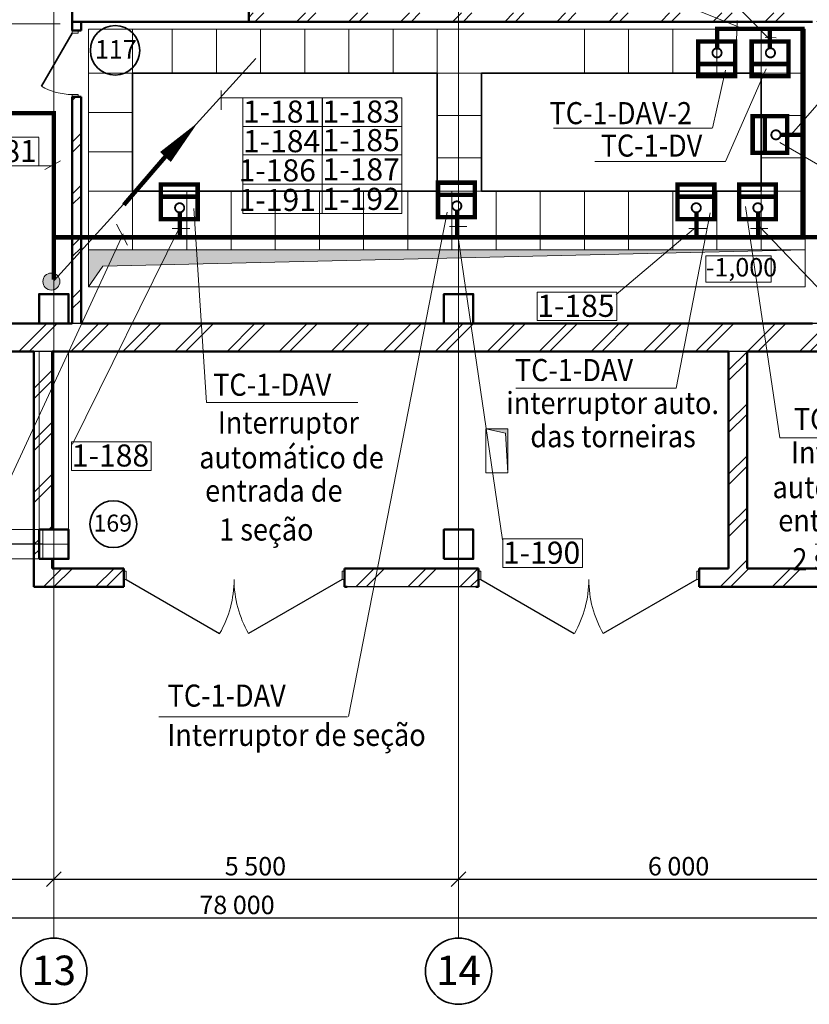
# Model space of a CAD drawing. Units: millimetres. Extents: x 4341 to 5495, y 187 to 993.
# Drawn here: x 4986 to 5093, y 390 to 524 of the extents above; entities that cross this region are included whole.
import ezdxf

# ---------------------------------------------------------------- set-up
doc = ezdxf.new("R2010")
doc.units = ezdxf.units.MM
for name, pattern in [('Штриховая', [564.444447, 282.222223, -282.222223]), ('Штрихпунктирная', [1300.4, 700, -300.4, 0, -300]), ('Штрихштриховая', [1093.611073, 529.166651, -211.666656, 141.111112, -211.666656])]:
    doc.linetypes.add(name, pattern=pattern)
for name, color, linetype in [('0241_Schrift-6', 7, 'Continuous'), ('Двери ArchiCAD', 7, 'Continuous'), ('Размерные цепочки', 7, 'Continuous')]:
    doc.layers.add(name, color=color, linetype=linetype)
for name, color, linetype, lineweight in [('Text', 7, 'Continuous', 15), ('Балки_Ном_пера__1', 7, 'Continuous', 20), ('Двери ArchiCAD_Ном_пера__161', 7, 'Continuous', 35), ('Двери ArchiCAD_Ном_пера__2', 7, 'Continuous', 25), ('Двери ArchiCAD_Ном_пера__23', 7, 'Continuous', 20), ('Двери ArchiCAD_Ном_пера__4', 7, 'Continuous', 50), ('Двери ArchiCAD_Ном_пера__5', 7, 'Continuous', 50), ('Двери ArchiCAD_Ном_пера__72', 7, 'Continuous', 20), ('Двери ArchiCAD_Ном_пера__91', 255, 'Continuous', 20), ('Дуги и окружности_Ном_пера__3', 7, 'Continuous', 35), ('Колонны_Ном_пера__5', 7, 'Continuous', 50), ('Красота_Ном_пера__1', 7, 'Continuous', 20), ('Красота_Ном_пера__10', 7, 'Continuous', 25), ('Крыши_Ном_пера__1', 7, 'Continuous', 20), ('Крыши_Ном_пера__20', 253, 'Continuous', 15), ('Мебель и оборудование_Ном_пера__1', 7, 'Continuous', 20), ('Междуэтажные перекрытия_Ном_пера__255', 255, 'Continuous', 35), ('Наружные стены_Ном_пера__1', 7, 'Continuous', 20), ('Наружные стены_Ном_пера__12', 7, 'Continuous', 35), ('Наружные стены_Ном_пера__20', 253, 'Continuous', 15), ('Наружные стены_Ном_пера__214', 23, 'Continuous', 18), ('Наружные стены_Ном_пера__4', 7, 'Continuous', 50), ('Наружные стены_Ном_пера__44', 7, 'Continuous', 20), ('Наружные стены_Ном_пера__45', 7, 'Continuous', 20), ('Наружные стены_Ном_пера__5', 7, 'Continuous', 50), ('Тексты_Ном_пера__1', 7, 'Continuous', 20), ('Тексты_Ном_пера__180', 240, 'Continuous', 35), ('Тексты_Ном_пера__89', 7, 'Continuous', 20)]:
    doc.layers.add(name, color=color, linetype=linetype, lineweight=lineweight)
doc.styles.add('Размер', font='ARIAL.TTF', dxfattribs={"width": 0.8})
doc.styles.add('СГЕНЕРИР_СТИЛЬ_1', font='ARIAL.TTF')
doc.styles.add('стиль1', font='ARIAL.TTF')
pattern_1 = [(45, (4856.097, 616.2983), (-3.535534, 3.535534), []), (45, (4855.39, 617.0054), (-3.535534, 3.535534), [])]

# ---------------------------------------------------------------- blocks, each defined once
blk = doc.blocks.new('Дверь 2польная 11')
at = {"layer": 'Двери ArchiCAD_Ном_пера__2', "linetype": 'Continuous'}
for p, q in [((-1468, 0), (-197, 734)), ((1468, 0), (197, 734))]:
    blk.add_line(p, q, dxfattribs=at)
at = {"layer": 'Двери ArchiCAD_Ном_пера__23', "linetype": 'Continuous'}
for p, q in [((-1468, 0), (-1500, 0)), ((-1500, 0), (-1500, -115)), ((-1468, -115), (-1468, 0)), ((1500, 0), (1468, 0)), ((1468, 0), (1468, -115)), ((1500, -115), (1500, 0)), ((-1500, -115), (-1468, -115)), ((1468, -115), (1500, -115))]:
    blk.add_line(p, q, dxfattribs=at)
at = {"layer": 'Двери ArchiCAD_Ном_пера__5', "linetype": 'Continuous'}
for p, q in [((-1500, 100), (-1537, 100)), ((-1500, 100), (-1500, -150)), ((1500, 100), (1537, 100)), ((1500, 100), (1500, -150)), ((-1500, -150), (-1537, -150)), ((1500, -150), (1537, -150))]:
    blk.add_line(p, q, dxfattribs=at)
at = {"layer": 'Двери ArchiCAD_Ном_пера__91', "linetype": 'Continuous'}
for centre, start, end in [((-1468, 0), 0, 30), ((1468, 0), 150, 180)]:
    blk.add_arc(centre, 1468, start, end, dxfattribs=at)
blk = doc.blocks.new('Дверь 1польная 11')
at = {"layer": 'Двери ArchiCAD_Ном_пера__161', "linetype": 'Continuous'}
blk.add_line((418, 0), (-306, 418), dxfattribs=at)
at = {"layer": 'Двери ArchiCAD_Ном_пера__4', "linetype": 'Continuous'}
for p, q in [((-450, 0), (-487, 0)), ((-450, 0), (-450, -120)), ((450, 0), (487, 0)), ((450, 0), (450, -120)), ((-450, -120), (-487, -120)), ((450, -120), (487, -120))]:
    blk.add_line(p, q, dxfattribs=at)
at = {"layer": 'Двери ArchiCAD_Ном_пера__72', "linetype": 'Continuous'}
for p, q in [((-418, 0), (-450, 0)), ((-450, 0), (-450, -80)), ((-418, -80), (-418, 0)), ((450, 0), (418, 0)), ((418, 0), (418, -80)), ((450, -80), (450, 0)), ((-450, -80), (-418, -80)), ((418, -80), (450, -80))]:
    blk.add_line(p, q, dxfattribs=at)
at = {"layer": 'Двери ArchiCAD_Ном_пера__91', "linetype": 'Continuous'}
blk.add_arc((418, 0), 836, 150, 180, dxfattribs=at)

msp = doc.modelspace()

# ---------------------------------------------------------------- hatches: boundary and pattern name
at = {"lineweight": 20}
msp.add_hatch(color=0, dxfattribs=at).paths.add_polyline_path([(4991.66, 488.5, 1), (4989.34, 488.5, 1)])
at = {"layer": 'Крыши_Ном_пера__20', "linetype": 'Continuous'}
msp.add_hatch(color=0, dxfattribs=at).paths.add_polyline_path([(4995.53, 487.8), (4997.5, 490.59), (5092.93, 492.8), (4995.53, 492.8)], flags=0)
at = {"layer": 'Мебель и оборудование_Ном_пера__1', "linetype": 'Continuous'}
msp.add_hatch(color=0, dxfattribs=at).paths.add_polyline_path([(5052.53, 462.5), (5052.23, 467.9), (5049.53, 468.5), (5052.53, 468.5)], flags=0)
at = {"layer": 'Наружные стены_Ном_пера__44', "linetype": 'Continuous'}
h = msp.add_hatch(dxfattribs=at)
h.set_pattern_fill('DOUBLE_1_4', color=0, scale=0.01, style=0, pattern_type=2)
h.set_pattern_definition(pattern_1)
h.paths.add_polyline_path([(5017.33, 523.8), (5190.35, 523.8), (5190.35, 525), (5017.33, 525)], flags=0)
h = msp.add_hatch(dxfattribs=at)
h.set_pattern_fill('DOUBLE_1_4', color=0, scale=0.01, style=0, pattern_type=2)
h.set_pattern_definition(pattern_1)
h.paths.add_polyline_path([(4988.83, 482.8), (4982.83, 482.8), (4982.83, 479), (4988.83, 479)], flags=0)
h = msp.add_hatch(dxfattribs=at)
h.set_pattern_fill('DOUBLE_1_4', color=0, scale=0.01, style=0, pattern_type=2)
h.set_pattern_definition(pattern_1)
h.paths.add_polyline_path([(4992.83, 482.8), (4988.83, 482.8), (4988.83, 479), (4992.83, 479)], flags=0)
h = msp.add_hatch(dxfattribs=at)
h.set_pattern_fill('DOUBLE_1_4', color=0, scale=0.01, style=0, pattern_type=2)
h.set_pattern_definition(pattern_1)
h.paths.add_polyline_path([(5043.83, 482.8), (4992.83, 482.8), (4992.83, 479), (5043.83, 479)], flags=0)
h = msp.add_hatch(dxfattribs=at)
h.set_pattern_fill('DOUBLE_1_4', color=0, scale=0.01, style=0, pattern_type=2)
h.set_pattern_definition(pattern_1)
h.paths.add_polyline_path([(5047.83, 482.8), (5043.83, 482.8), (5043.83, 479), (5047.83, 479)], flags=0)
h = msp.add_hatch(dxfattribs=at)
h.set_pattern_fill('DOUBLE_1_4', color=0, scale=0.01, style=0, pattern_type=2)
h.set_pattern_definition(pattern_1)
h.paths.add_polyline_path([(5103.83, 482.8), (5047.83, 482.8), (5047.83, 479), (5103.83, 479)], flags=0)
h = msp.add_hatch(dxfattribs=at)
h.set_pattern_fill('DOUBLE_1_4', color=0, scale=0.01, style=0, pattern_type=2)
h.set_pattern_definition(pattern_1)
h.paths.add_polyline_path([(4990.63, 454.8), (4990.63, 479), (4988.13, 479), (4988.13, 454.8)], flags=0)
h = msp.add_hatch(dxfattribs=at)
h.set_pattern_fill('DOUBLE_1_4', color=0, scale=0.01, style=0, pattern_type=2)
h.set_pattern_definition(pattern_1)
h.paths.add_polyline_path([(5085.03, 449.5), (5085.03, 479), (5082.53, 479), (5082.53, 449.5)], flags=0)
h = msp.add_hatch(dxfattribs=at)
h.set_pattern_fill('DOUBLE_1_4', color=0, scale=0.01, style=0, pattern_type=2)
h.set_pattern_definition(pattern_1)
h.paths.add_polyline_path([(4988.13, 450.8), (4988.83, 450.8), (4988.83, 454.8), (4988.13, 454.8)], flags=0)
h = msp.add_hatch(dxfattribs=at)
h.set_pattern_fill('DOUBLE_1_4', color=0, scale=0.01, style=0, pattern_type=2)
h.set_pattern_definition(pattern_1)
h.paths.add_polyline_path([(4990.63, 449.5), (4988.13, 447), (4990.63, 447)], flags=0)
h = msp.add_hatch(dxfattribs=at)
h.set_pattern_fill('DOUBLE_1_4', color=0, scale=0.01, style=0, pattern_type=2)
h.set_pattern_definition(pattern_1)
h.paths.add_polyline_path([(4990.63, 449.5), (4990.63, 447), (5000.33, 447), (5000.33, 449.5)], flags=0)
h = msp.add_hatch(dxfattribs=at)
h.set_pattern_fill('DOUBLE_1_4', color=0, scale=0.01, style=0, pattern_type=2)
h.set_pattern_definition(pattern_1)
h.paths.add_polyline_path([(5030.33, 449.5), (5030.33, 447), (5048.53, 447), (5048.53, 449.5)], flags=0)
h = msp.add_hatch(dxfattribs=at)
h.set_pattern_fill('DOUBLE_1_4', color=0, scale=0.01, style=0, pattern_type=2)
h.set_pattern_definition(pattern_1)
h.paths.add_polyline_path([(5078.53, 449.5), (5078.53, 447), (5108.33, 447), (5108.33, 449.5)], flags=0)
at = {"layer": 'Наружные стены_Ном_пера__45', "linetype": 'Continuous'}
h = msp.add_hatch(dxfattribs=at)
h.set_pattern_fill('DOUBLE_1_4', color=0, scale=0.01, style=0, pattern_type=2)
h.set_pattern_definition(pattern_1)
h.paths.add_polyline_path([(4993.33, 522.6), (4994.53, 522.6), (4994.53, 523.8), (4993.33, 523.8)], flags=0)
h = msp.add_hatch(dxfattribs=at)
h.set_pattern_fill('DOUBLE_1_4', color=0, scale=0.01, style=0, pattern_type=2)
h.set_pattern_definition(pattern_1)
h.paths.add_polyline_path([(4993.33, 513.6), (4993.33, 482.8), (4994.53, 482.8), (4994.53, 513.6)], flags=0)

# ---------------------------------------------------------------- linework, layer by layer
at = {"lineweight": 20}
for p, q in [((5084.65, 522.78), (5062.11, 531.89)), ((5087.98, 521.54), (5077.82, 531.94)), ((5083.71, 524), (5083.62, 521.18)), ((5087.48, 521.68), (5089, 521.63)), ((5082.11, 517.22), (5080.33, 509.34)), ((5087.65, 517.41), (5082.11, 504.83)), ((5013.57, 514.47), (5013.57, 511.86)), ((5080.23, 509.34), (5058.72, 509.34)), ((4991.76, 504.92), (4989.63, 503.75)), ((5082.11, 504.83), (5064.36, 504.83)), ((5080.02, 497.85), (5075.42, 474.01)), ((5006.93, 495.72), (5009.3, 495.72)), ((5044.59, 495.97), (5046.96, 495.97)), ((5078.33, 496.13), (5067.26, 486.74)), ((5077.14, 495.72), (5079.5, 495.72)), ((5085.51, 495.72), (5087.87, 495.72)), ((5000.24, 494.99), (4976.25, 443.04)), ((5075.42, 474.01), (5053.63, 474.01))]:
    msp.add_line(p, q, dxfattribs=at)
at = {"color": 0}
msp.add_line((4990.88, 488.63), (5018.27, 518.8), dxfattribs=at)
at = {"color": 0, "lineweight": 20}
for p, q in [((5090.69, 508.12), (5099.92, 518.67)), ((5089.5, 507.38), (5096.36, 503.42)), ((5009.87, 498.45), (5011.59, 472.08)), ((5044.3, 497.92), (5030.89, 429.38)), ((5084.83, 498.68), (5089.5, 467.27)), ((5008.02, 496.03), (4993.37, 466.41)), ((4999.36, 496.28), (5000.86, 493.46)), ((5045.53, 496.04), (5051.8, 453.38)), ((5086.68, 496.03), (5104.39, 477.45)), ((5011.59, 472.08), (5032.16, 472.08)), ((5089.5, 467.27), (5114.71, 467.27)), ((5030.76, 429.36), (5005.1, 429.36))]:
    msp.add_line(p, q, dxfattribs=at)
at = {"lineweight": 20, "const_width": 0.6}
for points in [[(4990.66, 494.51), (5092.55, 494.51), (5092.55, 522.84), (5080.96, 522.84), (5080.96, 520.01)], [(5088.13, 522.85), (5088.13, 520.1)], [(4990.84, 488.77), (4990.84, 511.37), (4964.95, 511.37), (4964.95, 517.28)], [(5007.97, 497.96), (5007.97, 494.49)], [(5045.63, 498.2), (5045.63, 494.74)], [(5078.17, 497.96), (5078.17, 494.49)], [(5086.54, 497.96), (5086.54, 494.49)], [(5092.38, 494.52), (5119.96, 494.52), (5119.96, 489.12), (5131.85, 489.12)]]:
    msp.add_lwpolyline(points, dxfattribs=at)
at = {"color": 1, "linetype": 'Continuous', "lineweight": 0, "const_width": 0.25, "flags": 128}
for points in [[(5080.95, 520.21, 1), (5080.95, 518.96, 1)], [(5088.21, 520.21, 1), (5088.21, 518.96, 1)], [(5089.58, 508.44, 1), (5088.33, 508.44, 1)], [(5007.93, 497.9, -1), (5007.93, 499.15, -1)], [(5045.59, 498.15, -1), (5045.59, 499.4, -1)], [(5078.13, 497.9, -1), (5078.13, 499.15, -1)], [(5086.5, 497.9, -1), (5086.5, 499.15, -1)]]:
    msp.add_lwpolyline(points, format="xyb", close=True, dxfattribs=at)
at = {"color": 0, "linetype": 'Continuous', "lineweight": 0, "flags": 128}
msp.add_lwpolyline([(5010.18, 509.87, 0.1, 2, 0), (5006, 505.43, 2, 2, 0)], format="xyseb", dxfattribs=at)
at = {"color": 0, "lineweight": 20, "const_width": 0.6}
msp.add_lwpolyline([(5089.65, 508.45), (5092.75, 508.45)], dxfattribs=at)
at = {"const_width": 0.6}
msp.add_lwpolyline([(5006.07, 505.57), (5000.35, 498.92)], dxfattribs=at)
at = {"color": 0, "lineweight": 20}
msp.add_circle((4990.5, 488.5), 1.16, dxfattribs=at)
at = {"layer": '0241_Schrift-6', "color": 1, "const_width": 0.6}
for points in [[(5078.4, 521.12), (5078.4, 516.42), (5083.4, 516.42), (5083.4, 521.12), (5078.4, 521.12)], [(5085.66, 521.12), (5085.66, 516.42), (5090.66, 516.42), (5090.66, 521.12), (5085.66, 521.12)], [(5083.17, 518.07), (5078.32, 518.07)], [(5090.43, 518.07), (5085.58, 518.07)], [(5090.49, 510.98), (5085.79, 510.98), (5085.79, 505.98), (5090.49, 505.98), (5090.49, 510.98)], [(5087.44, 506.22), (5087.44, 511.07)], [(5005.38, 496.99), (5005.38, 501.69), (5010.38, 501.69), (5010.38, 496.99), (5005.38, 496.99)], [(5043.04, 497.24), (5043.04, 501.94), (5048.04, 501.94), (5048.04, 497.24), (5043.04, 497.24)], [(5075.59, 496.99), (5075.59, 501.69), (5080.59, 501.69), (5080.59, 496.99), (5075.59, 496.99)], [(5083.95, 496.99), (5083.95, 501.69), (5088.95, 501.69), (5088.95, 496.99), (5083.95, 496.99)], [(5047.81, 500.29), (5042.95, 500.29)], [(5010.15, 500.04), (5005.29, 500.04)], [(5080.35, 500.04), (5075.5, 500.04)], [(5088.72, 500.04), (5083.87, 500.04)]]:
    msp.add_lwpolyline(points, dxfattribs=at)
at = {"layer": 'Text', "color": 0}
for p, q in [((4978.15, 523.53), (4991.69, 523.53)), ((5013.45, 513.49), (5027.31, 513.49)), ((5016.5, 513.47), (5016.5, 509.59)), ((5027.29, 513.49), (5038.12, 513.49)), ((5027.31, 513.47), (5027.31, 509.59)), ((5027.33, 513.46), (5027.33, 509.59)), ((5038.14, 513.46), (5038.14, 509.59)), ((5016.5, 509.58), (5016.5, 497.74)), ((5016.5, 509.58), (5027.33, 509.58)), ((5027.31, 509.58), (5027.31, 497.74)), ((5027.31, 509.58), (5038.14, 509.58)), ((5027.33, 509.58), (5027.33, 505.71)), ((5038.14, 509.58), (5038.14, 497.74)), ((4977.97, 508.11), (4988.8, 508.11)), ((4988.8, 508.1), (4988.8, 504.22)), ((5016.5, 505.72), (5027.33, 505.72)), ((5027.31, 505.72), (5038.14, 505.72)), ((4977.97, 504.22), (4990.84, 504.22)), ((5016.5, 501.75), (5027.33, 501.75)), ((5027.31, 501.75), (5038.14, 501.75)), ((5016.5, 497.74), (5027.33, 497.74)), ((5027.31, 497.74), (5038.14, 497.74)), ((5056.49, 487.07), (5056.49, 483.19)), ((5056.49, 487.07), (5067.32, 487.07)), ((5067.32, 487.07), (5067.32, 483.19)), ((5056.49, 483.19), (5067.32, 483.19)), ((4993.25, 466.72), (4993.25, 462.84)), ((4993.25, 466.72), (5004.08, 466.72)), ((5004.08, 466.72), (5004.08, 462.84)), ((4993.25, 462.84), (5004.08, 462.84)), ((5051.83, 453.52), (5051.83, 449.64)), ((5051.83, 453.52), (5062.66, 453.52)), ((5062.66, 453.51), (5062.66, 449.64)), ((5051.83, 449.64), (5062.66, 449.64))]:
    msp.add_line(p, q, dxfattribs=at)
at = {"layer": 'Балки_Ном_пера__1', "color": 0, "linetype": 'Штриховая'}
for p, q in [((4992.83, 479), (4988.83, 479)), ((4988.83, 452.8), (4988.83, 479)), ((4992.83, 452.8), (4992.83, 479)), ((4992.83, 452.8), (4988.83, 452.8))]:
    msp.add_line(p, q, dxfattribs=at)
at = {"layer": 'Дуги и окружности_Ном_пера__3', "color": 0, "linetype": 'Continuous'}
for centre, radius in [((4999.16, 519.92), 3.36), ((4998.92, 455.53), 3.18)]:
    msp.add_circle(centre, radius, dxfattribs=at)
at = {"layer": 'Колонны_Ном_пера__5', "color": 0, "linetype": 'Continuous', "flags": 128}
for points in [[(4988.83, 482.8), (4992.83, 482.8), (4992.83, 486.8), (4988.83, 486.8)], [(5043.83, 482.8), (5047.83, 482.8), (5047.83, 486.8), (5043.83, 486.8)], [(4988.83, 450.8), (4992.83, 450.8), (4992.83, 454.8), (4988.83, 454.8)], [(5043.83, 450.8), (5047.83, 450.8), (5047.83, 454.8), (5043.83, 454.8)]]:
    msp.add_lwpolyline(points, close=True, dxfattribs=at)
at = {"layer": 'Красота_Ном_пера__1', "color": 0, "linetype": 'Штриховая'}
for p, q in [((4989.33, 454.8), (4982.83, 454.8)), ((4989.33, 454.8), (4989.33, 450.8)), ((4989.33, 450.8), (4687.27, 450.8))]:
    msp.add_line(p, q, dxfattribs=at)
at = {"layer": 'Красота_Ном_пера__10', "color": 0, "linetype": 'Штрихпунктирная'}
msp.add_line((4989.33, 452.8), (4687.27, 452.8), dxfattribs=at)
at = {"layer": 'Крыши_Ном_пера__1', "color": 0, "linetype": 'Continuous'}
for p, q in [((5062.93, 522.8), (5042.93, 522.8)), ((5042.93, 522.8), (5042.93, 516.8)), ((5092.93, 492.8), (4995.53, 492.8)), ((4995.53, 492.8), (4995.53, 487.8)), ((4997.5, 490.59), (5092.93, 492.8)), ((4995.53, 487.8), (4997.5, 490.59))]:
    msp.add_line(p, q, dxfattribs=at)
at = {"layer": 'Мебель и оборудование_Ном_пера__1', "color": 0, "linetype": 'Continuous'}
for p, q in [((5052.23, 467.9), (5049.53, 468.5)), ((5049.53, 468.5), (5052.53, 468.5)), ((5049.53, 462.5), (5049.53, 468.5)), ((5052.53, 468.5), (5052.53, 462.5)), ((5052.53, 462.5), (5052.23, 467.9)), ((5052.53, 462.5), (5049.53, 462.5))]:
    msp.add_line(p, q, dxfattribs=at)
at = {"layer": 'Междуэтажные перекрытия_Ном_пера__255', "color": 0, "linetype": 'Continuous', "flags": 128}
for points in [[(5042.93, 516.8), (5001.53, 516.8), (5001.53, 500.8), (5042.93, 500.8)], [(5086.93, 516.8), (5048.93, 516.8), (5048.93, 500.8), (5086.93, 500.8)]]:
    msp.add_lwpolyline(points, close=True, dxfattribs=at)
at = {"layer": 'Наружные стены_Ном_пера__1', "color": 0, "linetype": 'Continuous'}
for p, q in [((4995.53, 522.8), (5092.93, 522.8)), ((4995.53, 487.8), (4995.53, 522.8)), ((5042.93, 500.8), (5042.93, 522.8)), ((5042.93, 516.8), (5042.93, 522.8)), ((5092.93, 487.8), (5092.93, 522.8)), ((5001.53, 516.8), (5086.93, 516.8)), ((5001.53, 500.8), (5001.53, 516.8)), ((5048.93, 500.8), (5048.93, 516.8)), ((5086.93, 500.8), (5086.93, 516.8)), ((5048.93, 511.05), (5042.93, 511.05)), ((5048.93, 505.3), (5042.93, 505.3)), ((4995.53, 500.8), (5092.93, 500.8)), ((4995.53, 492.8), (5092.93, 492.8)), ((4995.53, 487.8), (5092.93, 487.8))]:
    msp.add_line(p, q, dxfattribs=at)
at = {"layer": 'Наружные стены_Ном_пера__12', "color": 0, "linetype": 'Continuous'}
for centre in [(4990.83, 394.77), (5045.83, 394.77)]:
    msp.add_circle(centre, 4.5, dxfattribs=at)
at = {"layer": 'Наружные стены_Ном_пера__20', "color": 0, "linetype": 'Continuous'}
for p, q in [((5001.53, 516.8), (5001.53, 522.8)), ((5006.93, 516.8), (5006.93, 522.8)), ((5012.93, 516.8), (5012.93, 522.8)), ((5018.93, 516.8), (5018.93, 522.8)), ((5024.93, 516.8), (5024.93, 522.8)), ((5030.93, 516.8), (5030.93, 522.8)), ((5036.93, 516.8), (5036.93, 522.8)), ((5062.93, 516.8), (5062.93, 522.8)), ((5068.93, 516.8), (5068.93, 522.8)), ((5074.93, 516.8), (5074.93, 522.8)), ((5080.93, 516.8), (5080.93, 522.8)), ((5086.93, 516.8), (5086.93, 522.8)), ((5001.53, 516.8), (4995.53, 516.8)), ((5085.54, 516.8), (5079.54, 516.8)), ((5092.93, 516.8), (5086.93, 516.8)), ((5001.53, 511.47), (4995.53, 511.47)), ((5092.93, 511.05), (5086.93, 511.05)), ((5001.53, 506.13), (4995.53, 506.13)), ((5092.93, 505.3), (5086.93, 505.3)), ((5001.53, 500.8), (4995.53, 500.8)), ((5001.53, 492.8), (5001.53, 500.8)), ((5008.93, 492.8), (5008.93, 500.8)), ((5014.93, 492.8), (5014.93, 500.8)), ((5020.93, 492.8), (5020.93, 500.8)), ((5026.93, 492.8), (5026.93, 500.8)), ((5032.93, 492.8), (5032.93, 500.8)), ((5038.93, 492.8), (5038.93, 500.8)), ((5044.93, 492.8), (5044.93, 500.8)), ((5050.93, 492.8), (5050.93, 500.8)), ((5056.93, 492.8), (5056.93, 500.8)), ((5062.93, 492.8), (5062.93, 500.8)), ((5068.93, 492.8), (5068.93, 500.8)), ((5074.93, 492.8), (5074.93, 500.8)), ((5080.93, 492.8), (5080.93, 500.8)), ((5086.93, 492.8), (5086.93, 500.8))]:
    msp.add_line(p, q, dxfattribs=at)
at = {"layer": 'Наружные стены_Ном_пера__214', "color": 0, "linetype": 'Штрихштриховая'}
for p, q in [((4990.83, 399.27), (4990.83, 984.21)), ((5045.83, 399.27), (5045.83, 984.21))]:
    msp.add_line(p, q, dxfattribs=at)
at = {"layer": 'Наружные стены_Ном_пера__214', "linetype": 'Штрихштриховая'}
for p, q in [((4353.46, 482.8), (5485.83, 482.8)), ((4353.46, 452.8), (5485.83, 452.8))]:
    msp.add_line(p, q, dxfattribs=at)
at = {"layer": 'Наружные стены_Ном_пера__4', "color": 0, "linetype": 'Continuous'}
for p, q in [((5017.33, 525), (5017.33, 523.8)), ((4993.33, 523.8), (4993.33, 522.6)), ((4994.53, 523.8), (4993.33, 523.8)), ((4994.53, 522.6), (4994.53, 523.8)), ((5017.33, 523.8), (5093.93, 523.8)), ((4993.33, 522.6), (4994.53, 522.6)), ((4993.33, 513.6), (4994.53, 513.6)), ((4993.33, 513.6), (4993.33, 482.8)), ((4994.53, 482.8), (4994.53, 513.6))]:
    msp.add_line(p, q, dxfattribs=at)
at = {"layer": 'Наружные стены_Ном_пера__5', "color": 0, "linetype": 'Continuous'}
for p, q in [((4993.33, 531.8), (4993.33, 523.8)), ((5017.33, 523.8), (5017.33, 526.8)), ((4993.33, 523.8), (5017.33, 523.8)), ((4988.83, 482.8), (4982.83, 482.8)), ((4993.33, 482.8), (4992.83, 482.8)), ((5043.83, 482.8), (4994.53, 482.8)), ((5093.93, 482.8), (5047.83, 482.8)), ((4972.09, 479), (4988.13, 479)), ((4988.13, 479), (4988.13, 447)), ((4990.63, 454.8), (4990.63, 479)), ((4990.63, 479), (5082.53, 479)), ((5082.53, 479), (5082.53, 449.5)), ((5085.03, 449.5), (5085.03, 479)), ((5085.03, 479), (5165.83, 479)), ((4990.63, 449.5), (4990.63, 450.8)), ((5000.33, 449.5), (4990.63, 449.5)), ((5000.33, 447), (5000.33, 449.5)), ((5030.33, 447), (5030.33, 449.5)), ((5048.53, 449.5), (5030.33, 449.5)), ((5048.53, 447), (5048.53, 449.5)), ((5078.53, 447), (5078.53, 449.5)), ((5082.53, 449.5), (5078.53, 449.5)), ((5108.33, 449.5), (5085.03, 449.5)), ((4988.13, 447), (4990.63, 447)), ((4990.63, 447), (5000.33, 447)), ((5078.53, 447), (5108.33, 447))]:
    msp.add_line(p, q, dxfattribs=at)
at = {"layer": 'Размерные цепочки', "color": 0, "linetype": 'Continuous'}
for p, q in [((5272.38, 482.8), (4913.11, 482.8)), ((5272.38, 482.8), (4913.11, 482.8)), ((5272.38, 482.8), (5037.12, 482.8)), ((5272.38, 482.8), (5037.12, 482.8)), ((5272.38, 479), (4913.11, 479)), ((5272.38, 479), (5037.12, 479)), ((5272.38, 479), (5037.12, 479)), ((4988.13, 468.16), (4988.13, 471.91)), ((4990.63, 468.16), (4990.63, 471.91)), ((4990.63, 468.16), (4990.63, 471.91)), ((5040.87, 449.5), (5037.12, 449.5)), ((5040.87, 449.5), (5037.12, 449.5)), ((5048.52, 447), (5030.33, 447)), ((4991.83, 408.29), (4989.83, 406.29)), ((4991.83, 408.29), (4989.83, 406.29)), ((5046.83, 408.29), (5044.83, 406.29)), ((5046.83, 408.29), (5044.83, 406.29)), ((4980.83, 407.29), (4990.83, 407.29)), ((4990.83, 407.29), (5045.83, 407.29)), ((5045.83, 407.29), (5105.83, 407.29))]:
    msp.add_line(p, q, dxfattribs=at)
at = {"layer": 'Размерные цепочки', "linetype": 'Continuous'}
msp.add_line((4625.83, 402.03), (5405.83, 402.03), dxfattribs=at)
at = {"layer": 'Тексты_Ном_пера__1', "color": 0, "linetype": 'Continuous'}
for p, q in [((5079.41, 492.01), (5088.33, 492.01)), ((5079.41, 488.4), (5079.41, 492.01)), ((5088.33, 492.01), (5088.33, 488.4)), ((5088.33, 488.4), (5079.41, 488.4))]:
    msp.add_line(p, q, dxfattribs=at)

# ---------------------------------------------------------------- block references
at = {"layer": 'Двери ArchiCAD', "color": 0, "linetype": 'Continuous', "yscale": 0.01000000000021828, "zscale": 0.01}
for name, p, xscale, rotation in [('Дверь 1польная 11', (4993.33, 518.1), 0.01000000000021828, 90), ('Дверь 2польная 11', (5015.33, 448), -0.01000000000021828, 180), ('Дверь 2польная 11', (5063.53, 448), -0.01000000000021828, 180)]:
    msp.add_blockref(name, p, dxfattribs=dict(at, xscale=xscale, rotation=rotation))

# ---------------------------------------------------------------- texts
at = {"color": 0, "linetype": 'Continuous', "lineweight": -3, "ltscale": 10, "style": 'стиль1'}
for s, p in [('1-181', (5016.53, 510.1)), ('1-183', (5027.34, 510.1)), ('1-184', (5016.53, 506.08)), ('1-185', (5027.34, 506.22)), ('1-181', (4978, 504.74)), ('1-186', (5015.94, 502.11)), ('1-187', (5027.34, 502.25)), ('1-191', (5015.94, 498.1)), ('1-192', (5027.34, 498.24)), ('1-185', (5056.52, 483.7)), ('1-188', (4993.28, 463.36)), ('1-190', (5051.86, 450.15))]:
    msp.add_text(s, height=3, dxfattribs=at).set_placement(p)
at = {"color": 0, "style": 'Размер', "width": 0.9}
for s, p in [('ТС-1-DAV-2', (5058.19, 509.89)), ('ТС-1-DV', (5065.14, 505.48)), ('ТС-1-DAV', (5053.49, 474.97)), ('ТС-1-DAV', (5012.48, 472.98)), ('interruptor auto.', (5052.32, 470.5)), ('ТС-1-DAV', (5091.39, 468.32)), ('Interruptor', (5013.12, 467.84)), ('das torneiras', (5055.58, 465.98)), ('   automático de ', (5008.12, 463.1)), ('Interruptor', (5091.01, 463.79)), ('entrada de', (5011.39, 458.59)), ('   automático de ', (5086.02, 459.06)), ('entrada de', (5089.28, 454.55)), ('1 seção', (5013.3, 453.3)), ('2 seções', (5091.19, 449.26)), ('ТС-1-DAV', (5006.3, 430.73)), ('Interruptor de seção', (5006.26, 425.39))]:
    msp.add_text(s, height=3, dxfattribs=at).set_placement(p)
at = {"layer": 'Размерные цепочки', "color": 0, "char_height": 2.5, "attachment_point": 1, "style": 'СГЕНЕРИР_СТИЛЬ_1'}
for s, insert in [('{5\xa0500}', (5014.06, 410.29)), ('{6\xa0000}', (5071.56, 410.29)), ('{78\xa0000}', (5010.61, 405.03))]:
    msp.add_mtext(s, dxfattribs=dict(at, insert=insert))
at = {"layer": 'Тексты_Ном_пера__180', "color": 0, "style": 'СГЕНЕРИР_СТИЛЬ_1'}
for s, p in [('13', (4987.79, 392.89)), ('14', (5042.79, 392.89))]:
    msp.add_text(s, height=4, dxfattribs=at).set_placement(p)
at = {"layer": 'Тексты_Ном_пера__89', "color": 0, "style": 'СГЕНЕРИР_СТИЛЬ_1'}
for s, height, p in [('117', 2.5, (4996.42, 518.81)), ('-1,000', 2.5, (5079.41, 489.19)), ('169', 2.3, (4996.23, 454.52))]:
    msp.add_text(s, height=height, dxfattribs=at).set_placement(p)

doc.saveas('drawing.dxf')
